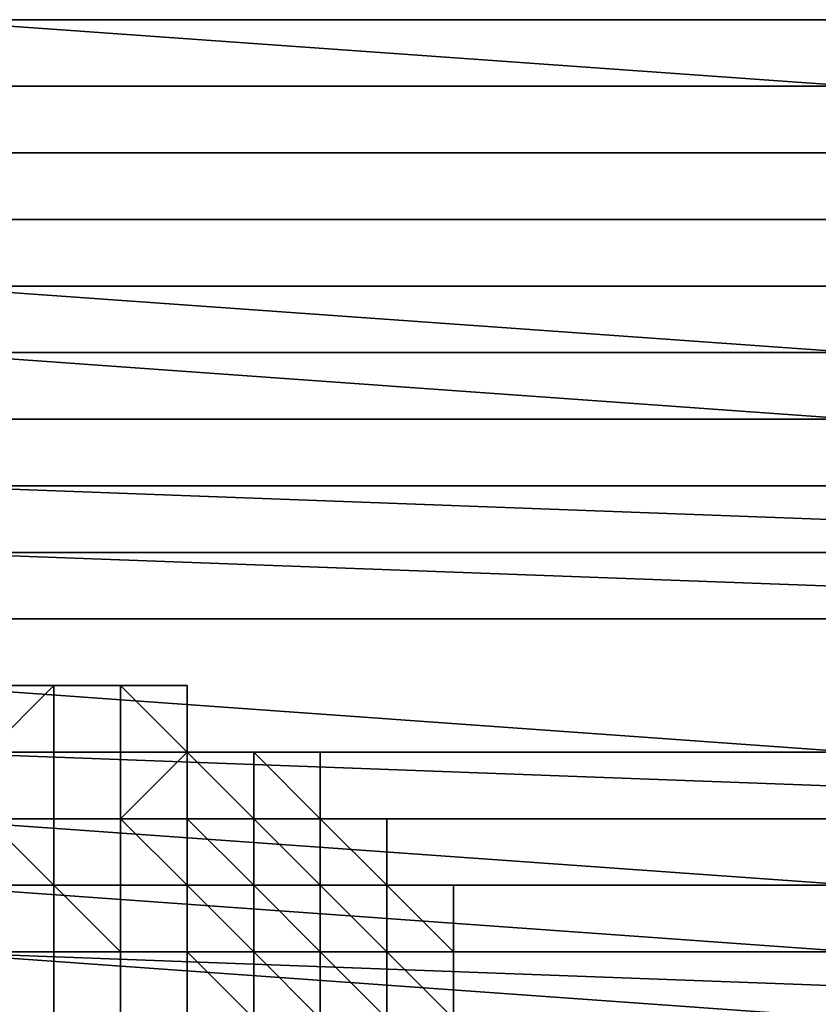
# Model space of a CAD drawing. Extents: x -0.0341 to 0.0295, y -0.0443 to 0.0409.
# Drawn here: x -0.0022 to -0.001, y 0.0394 to 0.0409 of the extents above; entities that cross this region are included whole.
import ezdxf

# ---------------------------------------------------------------- set-up
doc = ezdxf.new("R2010")
doc.units = 0
for name, color, linetype in [('PCUBE2', 251, 'CONTINUOUS'), ('PCUBE3', 251, 'CONTINUOUS'), ('PSPHERE6', 251, 'CONTINUOUS')]:
    doc.layers.add(name, color=color, linetype=linetype)

msp = doc.modelspace()

# ---------------------------------------------------------------- meshes
at = {"layer": 'PCUBE2'}
mesh = msp.add_polyface(dxfattribs=at)
corners = [(-0.0023, 0.0395, 0.126), (-0.0023, 0.0398, 0.1258), (0.0004, 0.0398, 0.1259), (0.0004, 0.0394, 0.126), (-0.0023, 0.0401, 0.1257), (0.0004, 0.04, 0.1257), (0.003, 0.0397, 0.126), (0.003, 0.0393, 0.1261), (0.003, 0.0399, 0.1258), (-0.0023, 0.0402, 0.1252), (0.0004, 0.0401, 0.1252), (0.0004, 0.0401, 0.1255), (-0.0023, 0.0402, 0.1255), (0.003, 0.04, 0.1253), (0.003, 0.04, 0.1256), (-0.0023, 0.04, 0.1247), (0.0004, 0.04, 0.1247), (-0.0023, 0.0398, 0.1241), (0.0004, 0.0397, 0.1241), (0.003, 0.0399, 0.1248), (0.003, 0.0396, 0.1241), (-0.0023, 0.0391, 0.1224), (0.0004, 0.039, 0.1224), (0.0004, 0.0394, 0.1233), (-0.0023, 0.0394, 0.1233), (0.003, 0.0389, 0.1225), (0.003, 0.0393, 0.1234), (-0.0023, 0.0387, 0.1215), (0.0004, 0.0387, 0.1215), (-0.0023, 0.0384, 0.1205), (0.0004, 0.0384, 0.1205), (0.003, 0.0386, 0.1215), (0.003, 0.0383, 0.1205), (-0.0023, 0.0377, 0.1184), (0.0004, 0.0377, 0.1184), (0.0004, 0.038, 0.1194), (-0.0023, 0.0381, 0.1194), (0.003, 0.0376, 0.1184), (0.003, 0.0379, 0.1195), (-0.0023, 0.0374, 0.1173), (0.0004, 0.0373, 0.1173), (-0.0023, 0.037, 0.1162), (0.0004, 0.037, 0.1162), (0.003, 0.0372, 0.1173), (0.003, 0.0369, 0.1163), (-0.0023, 0.0367, 0.1152), (0.0004, 0.0367, 0.1152), (0.003, 0.0366, 0.1152), (-0.0023, 0.0371, 0.1264), (-0.0023, 0.0378, 0.1264), (0.0004, 0.0377, 0.1264), (0.0004, 0.0371, 0.1265), (-0.0023, 0.0384, 0.1263), (0.0004, 0.0384, 0.1263), (0.003, 0.0376, 0.1265), (0.003, 0.037, 0.1265), (0.003, 0.0383, 0.1264), (0.0004, 0.039, 0.1261), (-0.0023, 0.039, 0.1261)]
mesh.append_faces([[corners[k] for k in face] for face in [(0, 1, 2, 3), (1, 4, 5, 2), (3, 2, 6, 7), (2, 5, 8, 6), (9, 10, 11, 12), (10, 13, 14, 11), (12, 11, 5, 4), (11, 14, 8, 5), (9, 15, 16, 10), (15, 17, 18, 16), (10, 16, 19, 13), (16, 18, 20, 19), (21, 22, 23, 24), (22, 25, 26, 23), (24, 23, 18, 17), (23, 26, 20, 18), (21, 27, 28, 22), (27, 29, 30, 28), (22, 28, 31, 25), (28, 30, 32, 31), (33, 34, 35, 36), (34, 37, 38, 35), (36, 35, 30, 29), (35, 38, 32, 30), (33, 39, 40, 34), (39, 41, 42, 40), (34, 40, 43, 37), (40, 42, 44, 43), (45, 46, 42, 41), (46, 47, 44, 42), (48, 49, 50, 51), (49, 52, 53, 50), (51, 50, 54, 55), (50, 53, 56, 54), (0, 3, 57, 58), (58, 57, 53, 52)]])
at = {"layer": 'PCUBE3'}
mesh = msp.add_polyface(dxfattribs=at)
corners = [(-0.0023, 0.0401, 0.1277), (-0.0023, 0.04, 0.1273), (-0.0038, 0.04, 0.1273), (-0.0038, 0.0401, 0.1277), (-0.0023, 0.0399, 0.1268), (-0.0038, 0.0398, 0.1268), (-0.0023, 0.0397, 0.1263), (-0.0038, 0.0397, 0.1264), (-0.0023, 0.0407, 0.1276), (-0.0038, 0.0407, 0.1276), (-0.0038, 0.0406, 0.1272), (-0.0023, 0.0406, 0.1272), (-0.0038, 0.0404, 0.1267), (-0.0023, 0.0404, 0.1267), (-0.0023, 0.0401, 0.1257), (-0.0023, 0.0403, 0.1262), (-0.0038, 0.0403, 0.1262), (-0.0038, 0.0401, 0.1257), (-0.0023, 0.0407, 0.1284), (-0.0038, 0.0406, 0.1284), (-0.0038, 0.0407, 0.1284), (-0.0023, 0.0407, 0.1284), (-0.0038, 0.0408, 0.1284), (-0.0023, 0.0408, 0.1284), (-0.0023, 0.0409, 0.1283), (-0.0023, 0.0409, 0.1283), (-0.0038, 0.0408, 0.1283), (-0.0038, 0.0409, 0.1283), (-0.0023, 0.0397, 0.1242), (-0.0023, 0.0397, 0.1245), (-0.0038, 0.0397, 0.1245), (-0.0038, 0.0396, 0.1242), (-0.0023, 0.0399, 0.1249), (-0.0038, 0.0398, 0.1249), (-0.0038, 0.04, 0.1253), (-0.0023, 0.04, 0.1253), (-0.0009, 0.04, 0.1253), (-0.0009, 0.0401, 0.1257), (-0.0009, 0.0398, 0.1249), (-0.0009, 0.0396, 0.1242), (-0.0009, 0.0397, 0.1245), (-0.0009, 0.0406, 0.1272), (-0.0009, 0.0407, 0.1276), (-0.0023, 0.0406, 0.1284), (-0.0038, 0.0406, 0.1284), (-0.0023, 0.0405, 0.1284), (-0.0038, 0.0405, 0.1284), (-0.0023, 0.0404, 0.1284), (-0.0038, 0.0404, 0.1284), (-0.0038, 0.0404, 0.1284), (-0.0023, 0.0405, 0.1284), (-0.0023, 0.0408, 0.1278), (-0.0038, 0.0408, 0.1279), (-0.0023, 0.0409, 0.128), (-0.0038, 0.0408, 0.1281), (-0.0038, 0.0409, 0.1282), (-0.0023, 0.0409, 0.1282), (-0.0038, 0.0402, 0.128), (-0.0023, 0.0402, 0.128), (-0.0038, 0.0403, 0.1282), (-0.0023, 0.0403, 0.1282), (-0.0023, 0.0404, 0.1283), (-0.0038, 0.0403, 0.1283)]
mesh.append_faces([[corners[k] for k in face] for face in [(0, 1, 2, 3), (1, 4, 5, 2), (6, 7, 5, 4), (8, 9, 10, 11), (11, 10, 12, 13), (14, 15, 16, 17), (15, 13, 12, 16), (18, 19, 20, 21), (21, 20, 22, 23), (24, 25, 26, 27), (25, 23, 22, 26), (28, 29, 30, 31), (29, 32, 33, 30), (14, 17, 34, 35), (35, 34, 33, 32), (14, 35, 36, 37), (35, 32, 38, 36), (28, 39, 40, 29), (29, 40, 38, 32), (8, 11, 41, 42), (18, 43, 44, 19), (43, 45, 46, 44), (47, 48, 49, 50), (50, 49, 46, 45), (8, 51, 52, 9), (51, 53, 54, 52), (24, 27, 55, 56), (56, 55, 54, 53), (0, 3, 57, 58), (58, 57, 59, 60), (47, 61, 62, 48), (61, 60, 59, 62)]])
mesh = msp.add_polyface(dxfattribs=at)
corners = [(-0.0009, 0.0401, 0.1257), (-0.0009, 0.04, 0.1253), (0.0005, 0.0399, 0.1253), (0.0005, 0.0401, 0.1258), (-0.0009, 0.0398, 0.1249), (0.0005, 0.0398, 0.1249), (-0.0009, 0.0397, 0.1245), (0.0005, 0.0397, 0.1245), (-0.0023, 0.0406, 0.1272), (-0.0023, 0.0404, 0.1267), (-0.0009, 0.0404, 0.1267), (-0.0009, 0.0406, 0.1272), (-0.0009, 0.0407, 0.1276), (0.0005, 0.0405, 0.1272), (0.0005, 0.0406, 0.1276), (0.0005, 0.0404, 0.1267), (-0.0023, 0.0401, 0.1257), (-0.0009, 0.0403, 0.1262), (-0.0023, 0.0403, 0.1262), (0.0005, 0.0402, 0.1263), (-0.0023, 0.0407, 0.1284), (-0.0023, 0.0407, 0.1284), (-0.0009, 0.0407, 0.1284), (-0.0009, 0.0407, 0.1284), (-0.0023, 0.0408, 0.1284), (-0.0009, 0.0408, 0.1284), (0.0005, 0.0407, 0.1284), (0.0005, 0.0406, 0.1284), (0.0005, 0.0407, 0.1284), (-0.0023, 0.0409, 0.1283), (-0.0009, 0.0409, 0.1283), (-0.0009, 0.0408, 0.1283), (-0.0023, 0.0409, 0.1283), (0.0005, 0.0408, 0.1283), (0.0005, 0.0408, 0.1283), (-0.0023, 0.0397, 0.1263), (-0.0023, 0.0399, 0.1268), (-0.0009, 0.0398, 0.1268), (-0.0009, 0.0397, 0.1264), (-0.0023, 0.0401, 0.1277), (-0.0009, 0.0401, 0.1277), (-0.0009, 0.04, 0.1273), (-0.0023, 0.04, 0.1273), (-0.0023, 0.0404, 0.1284), (-0.0023, 0.0405, 0.1284), (-0.0009, 0.0404, 0.1284), (-0.0009, 0.0404, 0.1284), (-0.0023, 0.0405, 0.1284), (-0.0009, 0.0405, 0.1284), (-0.0009, 0.0406, 0.1284), (-0.0023, 0.0406, 0.1284), (-0.0023, 0.0409, 0.1282), (-0.0009, 0.0409, 0.1282), (-0.0023, 0.0409, 0.128), (-0.0009, 0.0408, 0.1281), (-0.0023, 0.0407, 0.1276), (-0.0009, 0.0408, 0.1279), (-0.0023, 0.0408, 0.1278), (-0.0023, 0.0402, 0.128), (-0.0009, 0.0402, 0.128), (-0.0023, 0.0403, 0.1282), (-0.0009, 0.0403, 0.1282), (-0.0009, 0.0403, 0.1283), (-0.0023, 0.0404, 0.1283)]
mesh.append_faces([[corners[k] for k in face] for face in [(0, 1, 2, 3), (1, 4, 5, 2), (6, 7, 5, 4), (8, 9, 10, 11), (12, 11, 13, 14), (11, 10, 15, 13), (16, 0, 17, 18), (0, 3, 19, 17), (18, 17, 10, 9), (17, 19, 15, 10), (20, 21, 22, 23), (21, 24, 25, 22), (23, 22, 26, 27), (22, 25, 28, 26), (29, 30, 31, 32), (30, 33, 34, 31), (32, 31, 25, 24), (31, 34, 28, 25), (35, 36, 37, 38), (39, 40, 41, 42), (42, 41, 37, 36), (43, 44, 45, 46), (44, 47, 48, 45), (20, 23, 49, 50), (50, 49, 48, 47), (29, 51, 52, 30), (51, 53, 54, 52), (55, 12, 56, 57), (57, 56, 54, 53), (39, 58, 59, 40), (58, 60, 61, 59), (43, 46, 62, 63), (63, 62, 61, 60)]])
mesh = msp.add_polyface(dxfattribs=at)
corners = [(-0.0023, 0.0396, 0.1259), (-0.0038, 0.0395, 0.1259), (-0.0038, 0.0397, 0.1264), (-0.0023, 0.0397, 0.1263), (-0.0023, 0.0391, 0.1236), (-0.0023, 0.0392, 0.1236), (-0.0038, 0.0392, 0.1236), (-0.0038, 0.0391, 0.1236), (-0.0023, 0.0393, 0.1236), (-0.0038, 0.0393, 0.1236), (-0.0023, 0.0394, 0.1236), (-0.0038, 0.0394, 0.1236), (-0.0038, 0.0393, 0.1236), (-0.0023, 0.0394, 0.1236), (-0.0023, 0.0391, 0.1243), (-0.0038, 0.039, 0.1244), (-0.0038, 0.0391, 0.1247), (-0.0023, 0.0392, 0.1246), (-0.0038, 0.0393, 0.125), (-0.0023, 0.0393, 0.125), (-0.0023, 0.0394, 0.1254), (-0.0038, 0.0394, 0.1254), (-0.0009, 0.0391, 0.1236), (-0.0009, 0.0392, 0.1236), (0.0005, 0.0391, 0.1236), (0.0005, 0.0391, 0.1236), (-0.0009, 0.0393, 0.1236), (0.0005, 0.0392, 0.1236), (-0.0009, 0.0393, 0.1236), (-0.0009, 0.0394, 0.1236), (0.0005, 0.0393, 0.1236), (0.0005, 0.0393, 0.1237), (-0.0009, 0.0396, 0.1242), (0.0005, 0.0396, 0.1242), (0.0005, 0.0397, 0.1245), (-0.0009, 0.0397, 0.1245), (-0.0009, 0.0397, 0.1264), (-0.0009, 0.0395, 0.1259), (-0.0009, 0.0391, 0.1246), (-0.0009, 0.0391, 0.1244), (-0.0009, 0.0393, 0.125), (-0.0009, 0.0394, 0.1254), (-0.0023, 0.0391, 0.1236), (-0.0009, 0.0391, 0.1236), (-0.0023, 0.0397, 0.1242), (-0.0023, 0.0396, 0.124), (-0.0009, 0.0396, 0.124), (-0.0023, 0.0395, 0.1238), (-0.0009, 0.0395, 0.1238), (-0.0009, 0.0394, 0.1237), (-0.0023, 0.0395, 0.1237), (-0.0038, 0.0396, 0.1242), (-0.0038, 0.0396, 0.124), (-0.0038, 0.0395, 0.1238), (-0.0038, 0.0394, 0.1237)]
mesh.append_faces([[corners[k] for k in face] for face in [(0, 1, 2, 3), (4, 5, 6, 7), (5, 8, 9, 6), (10, 11, 12, 13), (13, 12, 9, 8), (14, 15, 16, 17), (17, 16, 18, 19), (0, 20, 21, 1), (20, 19, 18, 21), (4, 22, 23, 5), (22, 24, 25, 23), (5, 23, 26, 8), (23, 25, 27, 26), (10, 13, 28, 29), (13, 8, 26, 28), (29, 28, 30, 31), (28, 26, 27, 30), (32, 33, 34, 35), (0, 3, 36, 37), (14, 17, 38, 39), (17, 19, 40, 38), (0, 37, 41, 20), (20, 41, 40, 19), (4, 42, 43, 22), (44, 45, 46, 32), (45, 47, 48, 46), (10, 29, 49, 50), (50, 49, 48, 47), (44, 51, 52, 45), (45, 52, 53, 47), (10, 50, 54, 11), (50, 47, 53, 54)]])
at = {"layer": 'PSPHERE6'}
mesh = msp.add_polyface(dxfattribs=at)
corners = [(-0.0022, 0.0398, 0.1226), (-0.0021, 0.0398, 0.1226), (-0.0021, 0.0398, 0.1227), (-0.0022, 0.0398, 0.1227), (-0.0022, 0.0398, 0.1226), (-0.0021, 0.0398, 0.1226), (-0.0022, 0.0398, 0.1225), (-0.0021, 0.0398, 0.1225), (-0.0022, 0.0399, 0.1224), (-0.0021, 0.0399, 0.1224), (-0.0021, 0.0399, 0.1225), (-0.0022, 0.0399, 0.1225), (-0.0021, 0.0399, 0.1224), (-0.0021, 0.0399, 0.1225), (-0.0021, 0.0398, 0.1225), (-0.0022, 0.0398, 0.1218), (-0.0022, 0.0398, 0.1217), (-0.0021, 0.0398, 0.1217), (-0.0022, 0.0398, 0.1218), (-0.0021, 0.0398, 0.1218), (-0.0021, 0.0398, 0.1218), (-0.0021, 0.0398, 0.1218), (-0.0021, 0.0398, 0.1218), (-0.0021, 0.0399, 0.1222), (-0.0021, 0.0399, 0.1222), (-0.0021, 0.0399, 0.1223), (-0.0021, 0.0399, 0.1222), (-0.0021, 0.0399, 0.1223), (-0.0021, 0.0399, 0.1223), (-0.0022, 0.0399, 0.1224), (-0.0021, 0.0399, 0.1224), (-0.0022, 0.0399, 0.1223), (-0.0021, 0.0399, 0.1223), (-0.0021, 0.0399, 0.1224), (-0.0022, 0.0399, 0.1222), (-0.0022, 0.0399, 0.1222), (-0.0021, 0.0399, 0.1223), (-0.0022, 0.0399, 0.1223), (-0.0021, 0.0398, 0.1219), (-0.0021, 0.0398, 0.1219), (-0.0021, 0.0398, 0.1219), (-0.0021, 0.0398, 0.1219), (-0.0021, 0.0398, 0.1219), (-0.0021, 0.0398, 0.1219), (-0.0022, 0.0399, 0.122), (-0.0021, 0.0399, 0.1219), (-0.0021, 0.0399, 0.1219), (-0.0021, 0.0399, 0.122), (-0.0021, 0.0398, 0.1219), (-0.0021, 0.0398, 0.1219), (-0.0021, 0.0398, 0.1218), (-0.0022, 0.0398, 0.1218), (-0.0021, 0.0398, 0.1219), (-0.0022, 0.0398, 0.1219), (-0.0021, 0.0398, 0.1218), (-0.0021, 0.0398, 0.1218), (-0.0021, 0.0398, 0.1219), (-0.0022, 0.0399, 0.1219), (-0.0022, 0.0398, 0.1219), (-0.0022, 0.0399, 0.1222), (-0.0021, 0.0399, 0.1222), (-0.0022, 0.0399, 0.1221), (-0.0021, 0.0399, 0.1221), (-0.0021, 0.0399, 0.1221), (-0.0022, 0.0399, 0.1221), (-0.0022, 0.0399, 0.1221), (-0.0021, 0.0399, 0.1221), (-0.0021, 0.0399, 0.1221), (-0.0021, 0.0399, 0.122), (-0.0021, 0.0399, 0.1221), (-0.0021, 0.0399, 0.122), (-0.0021, 0.0399, 0.122), (-0.0021, 0.0399, 0.122)]
mesh.append_faces([[corners[k] for k in face] for face in [(0, 1, 2, 3), (0, 4, 5, 1), (4, 6, 7, 5), (8, 9, 10, 11), (9, 12, 13, 10), (11, 10, 7, 6), (10, 13, 14, 7), (15, 16, 17, 18), (18, 17, 19, 20), (21, 20, 19, 22), (23, 24, 25, 26), (24, 27, 28, 25), (8, 29, 30, 9), (29, 31, 32, 30), (9, 30, 33, 12), (30, 32, 28, 33), (34, 35, 36, 37), (35, 26, 25, 36), (37, 36, 32, 31), (36, 25, 28, 32), (38, 39, 40, 41), (39, 42, 43, 40), (44, 45, 46, 47), (45, 41, 40, 46), (47, 46, 48, 49), (46, 40, 43, 48), (18, 20, 50, 51), (51, 50, 52, 53), (54, 38, 55, 21), (38, 41, 56, 55), (21, 55, 50, 20), (44, 57, 58, 45), (45, 58, 56, 41), (58, 53, 52, 56), (35, 59, 60, 26), (59, 61, 62, 60), (44, 63, 64, 65), (63, 66, 67, 64), (64, 67, 62, 61), (44, 68, 69, 63), (44, 70, 71, 68), (44, 47, 72, 70)]])
mesh = msp.add_polyface(dxfattribs=at)
corners = [(-0.0021, 0.0398, 0.1226), (-0.002, 0.0398, 0.1226), (-0.002, 0.0398, 0.1227), (-0.0021, 0.0398, 0.1227), (-0.002, 0.0399, 0.1224), (-0.002, 0.0399, 0.1224), (-0.0021, 0.0399, 0.1225), (-0.0021, 0.0399, 0.1224), (-0.002, 0.0398, 0.1225), (-0.0021, 0.0398, 0.1225), (-0.002, 0.0398, 0.1225), (-0.002, 0.0398, 0.1226), (-0.0021, 0.0398, 0.1226), (-0.0021, 0.0398, 0.1225), (-0.0021, 0.0398, 0.1218), (-0.002, 0.0398, 0.1218), (-0.002, 0.0398, 0.1218), (-0.002, 0.0398, 0.1218), (-0.0021, 0.0398, 0.1218), (-0.0021, 0.0398, 0.1218), (-0.0021, 0.0399, 0.1222), (-0.002, 0.0399, 0.1222), (-0.0021, 0.0399, 0.1222), (-0.0021, 0.0399, 0.1222), (-0.002, 0.0399, 0.1223), (-0.0021, 0.0399, 0.1223), (-0.0021, 0.0399, 0.1224), (-0.002, 0.0399, 0.1223), (-0.002, 0.0399, 0.1223), (-0.0021, 0.0399, 0.1223), (-0.002, 0.0399, 0.1222), (-0.002, 0.0399, 0.1222), (-0.0021, 0.0398, 0.1219), (-0.0021, 0.0398, 0.1219), (-0.002, 0.0398, 0.1218), (-0.0021, 0.0398, 0.1219), (-0.002, 0.0398, 0.1219), (-0.0021, 0.0398, 0.1219), (-0.0021, 0.0398, 0.1219), (-0.002, 0.0398, 0.1219), (-0.002, 0.0398, 0.1219), (-0.0021, 0.0398, 0.1219), (-0.0021, 0.0398, 0.1218), (-0.0021, 0.0398, 0.1219), (-0.0021, 0.0398, 0.1219), (-0.0021, 0.0398, 0.1218), (-0.0021, 0.0399, 0.1222), (-0.0021, 0.0399, 0.1221), (-0.0021, 0.0399, 0.1222), (-0.0021, 0.0399, 0.1222), (-0.0021, 0.0399, 0.1221), (-0.0021, 0.0399, 0.1221), (-0.0021, 0.0399, 0.1221), (-0.002, 0.0399, 0.1221), (-0.002, 0.0399, 0.1222), (-0.0021, 0.0399, 0.1221), (-0.002, 0.0399, 0.1221), (-0.002, 0.0399, 0.1221), (-0.0021, 0.0399, 0.1221), (-0.0021, 0.0399, 0.1221), (-0.0021, 0.0399, 0.1221), (-0.0021, 0.0399, 0.1221), (-0.0021, 0.0399, 0.1221), (-0.0021, 0.0399, 0.122), (-0.0021, 0.0399, 0.1221), (-0.0021, 0.0399, 0.1221), (-0.002, 0.0399, 0.122), (-0.002, 0.0399, 0.122), (-0.002, 0.0399, 0.122), (-0.0021, 0.0399, 0.122), (-0.0021, 0.0399, 0.122), (-0.002, 0.0399, 0.1221), (-0.0021, 0.0399, 0.122), (-0.0021, 0.0399, 0.122), (-0.002, 0.0399, 0.122), (-0.002, 0.0398, 0.1219), (-0.0021, 0.0398, 0.1219), (-0.0021, 0.0399, 0.122), (-0.0021, 0.0399, 0.122), (-0.002, 0.0399, 0.122), (-0.002, 0.0398, 0.122)]
mesh.append_faces([[corners[k] for k in face] for face in [(0, 1, 2, 3), (4, 5, 6, 7), (5, 8, 9, 6), (10, 11, 9, 8), (0, 12, 11, 1), (12, 13, 9, 11), (14, 15, 16, 17), (14, 18, 19, 15), (20, 21, 22, 23), (21, 24, 25, 22), (4, 7, 26, 27), (28, 27, 25, 24), (27, 26, 29, 25), (20, 30, 31, 21), (14, 17, 32, 33), (17, 34, 35, 32), (36, 37, 38, 39), (40, 39, 35, 34), (39, 38, 41, 35), (42, 43, 44, 45), (20, 23, 46, 47), (23, 48, 49, 46), (47, 46, 50, 51), (46, 49, 52, 50), (53, 54, 55, 56), (57, 56, 58, 59), (56, 55, 60, 58), (20, 47, 61, 30), (47, 51, 62, 61), (30, 61, 55, 54), (61, 62, 60, 55), (63, 59, 58, 64), (65, 64, 62, 51), (64, 58, 60, 62), (66, 67, 68, 69), (57, 59, 70, 71), (72, 69, 68, 73), (63, 73, 70, 59), (73, 68, 74, 70), (36, 75, 76, 37), (77, 37, 76, 78), (72, 78, 79, 69), (78, 76, 80, 79)]])
mesh = msp.add_polyface(dxfattribs=at)
corners = [(-0.002, 0.0399, 0.1224), (-0.002, 0.0398, 0.1224), (-0.002, 0.0399, 0.1224), (-0.002, 0.0399, 0.1224), (-0.0019, 0.0398, 0.1225), (-0.002, 0.0398, 0.1225), (-0.0019, 0.0398, 0.1226), (-0.002, 0.0398, 0.1226), (-0.002, 0.0398, 0.1225), (-0.0019, 0.0398, 0.1225), (-0.002, 0.0398, 0.1226), (-0.002, 0.0398, 0.1226), (-0.0019, 0.0398, 0.1223), (-0.0019, 0.0398, 0.1224), (-0.002, 0.0398, 0.1218), (-0.002, 0.0398, 0.1218), (-0.002, 0.0398, 0.1218), (-0.002, 0.0398, 0.1218), (-0.002, 0.0398, 0.1219), (-0.002, 0.0398, 0.1219), (-0.002, 0.0398, 0.1218), (-0.0019, 0.0398, 0.1219), (-0.002, 0.0397, 0.1218), (-0.0019, 0.0398, 0.1218), (-0.002, 0.0399, 0.1223), (-0.002, 0.0399, 0.1223), (-0.002, 0.0399, 0.1221), (-0.0019, 0.0399, 0.1221), (-0.002, 0.0399, 0.1222), (-0.002, 0.0399, 0.1221), (-0.002, 0.0399, 0.1222), (-0.002, 0.0399, 0.1222), (-0.0019, 0.0399, 0.1222), (-0.002, 0.0399, 0.1222), (-0.002, 0.0399, 0.1223), (-0.002, 0.0399, 0.1223), (-0.002, 0.0399, 0.1223), (-0.0019, 0.0399, 0.1223), (-0.002, 0.0399, 0.1222), (-0.002, 0.0399, 0.1222), (-0.002, 0.0399, 0.1222), (-0.002, 0.0398, 0.122), (-0.0019, 0.0398, 0.122), (-0.0019, 0.0398, 0.122), (-0.002, 0.0398, 0.122), (-0.0019, 0.0398, 0.1221), (-0.002, 0.0399, 0.1221), (-0.002, 0.0399, 0.1221), (-0.0019, 0.0399, 0.1221), (-0.0019, 0.0398, 0.1219), (-0.002, 0.0398, 0.1219), (-0.0019, 0.0398, 0.1219), (-0.002, 0.0398, 0.1219), (-0.002, 0.0398, 0.122), (-0.0019, 0.0398, 0.122), (-0.002, 0.0398, 0.1219), (-0.002, 0.0398, 0.1219), (-0.002, 0.0399, 0.1221), (-0.002, 0.0399, 0.1221), (-0.002, 0.0399, 0.122), (-0.002, 0.0399, 0.122), (-0.002, 0.0399, 0.122), (-0.002, 0.0399, 0.122), (-0.002, 0.0399, 0.122), (-0.002, 0.0399, 0.1221), (-0.0021, 0.0399, 0.122), (-0.002, 0.0398, 0.1219), (-0.002, 0.0398, 0.122), (-0.002, 0.0398, 0.122), (-0.0021, 0.0398, 0.1219), (-0.002, 0.0398, 0.122), (-0.0021, 0.0399, 0.122), (-0.002, 0.0399, 0.122)]
mesh.append_faces([[corners[k] for k in face] for face in [(0, 1, 2, 3), (1, 4, 5, 2), (6, 7, 8, 9), (7, 10, 11, 8), (9, 8, 5, 4), (0, 12, 13, 1), (14, 15, 16, 17), (18, 19, 20, 21), (19, 17, 16, 20), (20, 16, 22, 23), (0, 3, 24, 25), (26, 27, 28, 29), (29, 28, 30, 31), (28, 32, 33, 30), (0, 25, 34, 12), (25, 35, 36, 34), (34, 36, 33, 37), (38, 31, 30, 39), (40, 39, 36, 35), (39, 30, 33, 36), (41, 42, 43, 44), (44, 43, 45, 46), (26, 47, 48, 27), (47, 46, 45, 48), (18, 21, 49, 50), (50, 49, 51, 52), (41, 53, 54, 42), (53, 52, 51, 54), (18, 55, 56, 19), (26, 29, 57, 58), (41, 44, 59, 60), (44, 46, 61, 59), (59, 61, 62, 63), (26, 58, 64, 47), (47, 64, 61, 46), (64, 65, 62, 61), (18, 50, 66, 55), (50, 52, 67, 66), (66, 67, 68, 69), (41, 60, 70, 53), (60, 71, 72, 70), (53, 70, 67, 52), (70, 72, 68, 67)]])
mesh = msp.add_polyface(dxfattribs=at)
corners = [(-0.0018, 0.0398, 0.1222), (-0.0018, 0.0398, 0.1223), (-0.0018, 0.0398, 0.1223), (-0.0019, 0.0398, 0.1223), (-0.0018, 0.0398, 0.1223), (-0.0018, 0.0398, 0.1223), (-0.0019, 0.0398, 0.1223), (-0.0019, 0.0398, 0.1223), (-0.0018, 0.0398, 0.1224), (-0.0018, 0.0397, 0.1224), (-0.0018, 0.0398, 0.1224), (-0.0019, 0.0398, 0.1226), (-0.0019, 0.0398, 0.1225), (-0.0019, 0.0398, 0.1225), (-0.0018, 0.0398, 0.1225), (-0.0019, 0.0398, 0.1225), (-0.0019, 0.0398, 0.1224), (-0.0018, 0.0397, 0.1225), (-0.0019, 0.0398, 0.1223), (-0.0019, 0.0398, 0.1224), (-0.002, 0.0398, 0.1224), (-0.0018, 0.0398, 0.1221), (-0.0017, 0.0397, 0.1221), (-0.0017, 0.0398, 0.1222), (-0.0018, 0.0398, 0.1221), (-0.0018, 0.0398, 0.1222), (-0.0018, 0.0398, 0.1222), (-0.0017, 0.0397, 0.1222), (-0.0019, 0.0398, 0.1219), (-0.002, 0.0398, 0.1218), (-0.0019, 0.0398, 0.1218), (-0.0019, 0.0398, 0.1219), (-0.0019, 0.0399, 0.1221), (-0.0019, 0.0398, 0.1222), (-0.0019, 0.0399, 0.1222), (-0.002, 0.0399, 0.1222), (-0.0019, 0.0398, 0.1222), (-0.0019, 0.0398, 0.1222), (-0.0019, 0.0399, 0.1223), (-0.002, 0.0399, 0.1222), (-0.002, 0.0399, 0.1223), (-0.0019, 0.0398, 0.122), (-0.0019, 0.0398, 0.122), (-0.0019, 0.0398, 0.1221), (-0.0019, 0.0398, 0.122), (-0.0019, 0.0398, 0.1221), (-0.0019, 0.0398, 0.1221), (-0.0018, 0.0398, 0.122), (-0.0018, 0.0398, 0.1221), (-0.0018, 0.0398, 0.122), (-0.0018, 0.0398, 0.1221), (-0.0018, 0.0398, 0.1222), (-0.0019, 0.0398, 0.1221), (-0.0019, 0.0399, 0.1221), (-0.0019, 0.0398, 0.1219), (-0.0019, 0.0398, 0.1219), (-0.0019, 0.0398, 0.1219), (-0.0019, 0.0398, 0.1219), (-0.0018, 0.0397, 0.1219), (-0.0018, 0.0398, 0.1219), (-0.0018, 0.0398, 0.122), (-0.0018, 0.0397, 0.122), (-0.0019, 0.0398, 0.122), (-0.0019, 0.0398, 0.122)]
mesh.append_faces([[corners[k] for k in face] for face in [(0, 1, 2, 3), (1, 4, 5, 2), (3, 2, 6, 7), (2, 5, 8, 6), (9, 10, 8, 5), (11, 12, 13, 14), (12, 15, 16, 13), (14, 13, 10, 17), (13, 16, 8, 10), (18, 7, 6, 19), (20, 19, 16, 15), (19, 6, 8, 16), (21, 22, 23, 24), (0, 25, 26, 1), (25, 24, 23, 26), (1, 26, 27, 4), (28, 29, 30, 31), (32, 33, 34, 35), (0, 3, 36, 37), (3, 7, 38, 36), (37, 36, 34, 33), (36, 38, 39, 34), (18, 40, 38, 7), (41, 42, 43, 44), (44, 43, 45, 46), (47, 21, 48, 49), (21, 24, 50, 48), (49, 48, 43, 42), (48, 50, 45, 43), (0, 37, 51, 25), (37, 33, 52, 51), (25, 51, 50, 24), (51, 52, 45, 50), (32, 53, 52, 33), (53, 46, 45, 52), (28, 31, 54, 55), (55, 54, 56, 57), (58, 59, 56, 54), (47, 49, 60, 61), (49, 42, 62, 60), (60, 62, 56, 59), (41, 63, 62, 42), (63, 57, 56, 62)]])
mesh = msp.add_polyface(dxfattribs=at)
corners = [(-0.0019, 0.0396, 0.1228), (-0.0019, 0.0396, 0.1228), (-0.002, 0.0396, 0.1228), (-0.002, 0.0397, 0.1228), (-0.0022, 0.0397, 0.1228), (-0.0021, 0.0397, 0.1228), (-0.0021, 0.0396, 0.1228), (-0.0022, 0.0396, 0.1228), (-0.0021, 0.0396, 0.1229), (-0.0022, 0.0396, 0.1229), (-0.002, 0.0396, 0.1229), (-0.0019, 0.0398, 0.1226), (-0.0019, 0.0397, 0.1226), (-0.002, 0.0397, 0.1226), (-0.002, 0.0398, 0.1226), (-0.0019, 0.0397, 0.1226), (-0.0019, 0.0397, 0.1227), (-0.002, 0.0398, 0.1227), (-0.002, 0.0398, 0.1226), (-0.002, 0.0397, 0.1227), (-0.002, 0.0397, 0.1227), (-0.0019, 0.0397, 0.1227), (-0.0022, 0.0397, 0.1228), (-0.0021, 0.0397, 0.1228), (-0.0022, 0.0397, 0.1227), (-0.0021, 0.0397, 0.1227), (-0.0022, 0.0398, 0.1227), (-0.0021, 0.0398, 0.1227), (-0.002, 0.0397, 0.1217), (-0.002, 0.0396, 0.1217), (-0.0019, 0.0396, 0.1217), (-0.0019, 0.0397, 0.1217), (-0.0022, 0.0397, 0.1216), (-0.0022, 0.0396, 0.1216), (-0.0021, 0.0396, 0.1216), (-0.0021, 0.0396, 0.1216), (-0.0022, 0.0396, 0.1216), (-0.0021, 0.0396, 0.1216), (-0.0021, 0.0396, 0.1216), (-0.0021, 0.0397, 0.1216), (-0.0021, 0.0396, 0.1216), (-0.002, 0.0397, 0.1217), (-0.002, 0.0396, 0.1216), (-0.002, 0.0396, 0.1216), (-0.0019, 0.0396, 0.1216), (-0.002, 0.0398, 0.1218), (-0.002, 0.0397, 0.1217), (-0.002, 0.0397, 0.1218), (-0.002, 0.0398, 0.1218), (-0.002, 0.0397, 0.1218), (-0.002, 0.0398, 0.1218), (-0.002, 0.0397, 0.1217), (-0.002, 0.0397, 0.1217), (-0.0019, 0.0397, 0.1218), (-0.0022, 0.0398, 0.1217), (-0.0022, 0.0397, 0.1217), (-0.0021, 0.0397, 0.1217), (-0.0021, 0.0398, 0.1217), (-0.0021, 0.0397, 0.1217), (-0.0021, 0.0398, 0.1218), (-0.0021, 0.0397, 0.1217), (-0.0022, 0.0397, 0.1217), (-0.0021, 0.0397, 0.1217), (-0.002, 0.0397, 0.1217), (-0.0021, 0.0397, 0.1217), (-0.0021, 0.0398, 0.1218)]
mesh.append_faces([[corners[k] for k in face] for face in [(0, 1, 2, 3), (4, 5, 6, 7), (5, 3, 2, 6), (7, 6, 8, 9), (6, 2, 10, 8), (11, 12, 13, 14), (12, 15, 16, 13), (14, 13, 17, 18), (13, 16, 19, 17), (0, 3, 20, 21), (21, 20, 19, 16), (4, 22, 23, 5), (22, 24, 25, 23), (5, 23, 20, 3), (23, 25, 19, 20), (26, 27, 25, 24), (27, 17, 19, 25), (28, 29, 30, 31), (32, 33, 34, 35), (33, 36, 37, 34), (35, 34, 38, 39), (34, 37, 40, 38), (28, 41, 42, 29), (41, 39, 38, 42), (29, 42, 43, 44), (42, 38, 40, 43), (45, 46, 47, 48), (48, 47, 49, 50), (28, 31, 51, 52), (52, 51, 47, 46), (51, 53, 49, 47), (54, 55, 56, 57), (57, 56, 58, 59), (32, 35, 60, 61), (35, 39, 62, 60), (61, 60, 56, 55), (60, 62, 58, 56), (28, 52, 63, 41), (52, 46, 64, 63), (41, 63, 62, 39), (63, 64, 58, 62), (45, 65, 64, 46), (65, 59, 58, 64)]])
mesh = msp.add_polyface(dxfattribs=at)
corners = [(-0.0018, 0.0396, 0.1227), (-0.0018, 0.0396, 0.1227), (-0.0017, 0.0396, 0.1227), (-0.0018, 0.0396, 0.1227), (-0.0019, 0.0396, 0.1228), (-0.0019, 0.0397, 0.1227), (-0.0019, 0.0397, 0.1227), (-0.0019, 0.0397, 0.1227), (-0.0019, 0.0397, 0.1226), (-0.0017, 0.0397, 0.1224), (-0.0017, 0.0397, 0.1224), (-0.0018, 0.0397, 0.1225), (-0.0018, 0.0397, 0.1225), (-0.0017, 0.0396, 0.1225), (-0.0017, 0.0397, 0.1225), (-0.0018, 0.0396, 0.1226), (-0.0018, 0.0397, 0.1226), (-0.0017, 0.0396, 0.1226), (-0.0017, 0.0396, 0.1226), (-0.0019, 0.0398, 0.1226), (-0.0018, 0.0398, 0.1225), (-0.0018, 0.0397, 0.1226), (-0.0019, 0.0397, 0.1226), (-0.002, 0.0396, 0.1217), (-0.0019, 0.0396, 0.1216), (-0.0019, 0.0396, 0.1217), (-0.0019, 0.0396, 0.1217), (-0.0019, 0.0397, 0.1217), (-0.0019, 0.0396, 0.1217), (-0.0019, 0.0397, 0.1217), (-0.0018, 0.0396, 0.1217), (-0.0017, 0.0396, 0.1218), (-0.0018, 0.0396, 0.1218), (-0.0018, 0.0396, 0.1218), (-0.0018, 0.0396, 0.1217), (-0.0018, 0.0397, 0.1218), (-0.0019, 0.0397, 0.1218), (-0.0018, 0.0396, 0.1218), (-0.0018, 0.0397, 0.1218), (-0.0017, 0.0397, 0.1223), (-0.0018, 0.0397, 0.1224), (-0.0017, 0.0397, 0.1223), (-0.0018, 0.0398, 0.1224), (-0.0018, 0.0398, 0.1223), (-0.0018, 0.0398, 0.1223), (-0.0018, 0.0398, 0.122), (-0.0017, 0.0397, 0.122), (-0.0017, 0.0397, 0.1221), (-0.0018, 0.0398, 0.1221), (-0.0017, 0.0397, 0.1222), (-0.0017, 0.0397, 0.1223), (-0.0018, 0.0398, 0.1222), (-0.0017, 0.0398, 0.1222), (-0.0017, 0.0397, 0.1222), (-0.0018, 0.0397, 0.1219), (-0.0018, 0.0397, 0.1219), (-0.0017, 0.0396, 0.1219), (-0.0017, 0.0397, 0.1219), (-0.0018, 0.0397, 0.1219), (-0.0017, 0.0397, 0.1219), (-0.0017, 0.0396, 0.1219), (-0.0018, 0.0397, 0.122), (-0.0017, 0.0397, 0.122), (-0.0019, 0.0397, 0.1218), (-0.002, 0.0397, 0.1217), (-0.0019, 0.0397, 0.1218), (-0.0019, 0.0397, 0.1218), (-0.0019, 0.0398, 0.1219), (-0.0019, 0.0398, 0.1218), (-0.002, 0.0397, 0.1218), (-0.0018, 0.0397, 0.1219), (-0.0018, 0.0398, 0.1219), (-0.0019, 0.0398, 0.1219), (-0.0018, 0.0398, 0.122)]
mesh.append_faces([[corners[k] for k in face] for face in [(0, 1, 2, 3), (0, 4, 5, 6), (6, 5, 7, 8), (9, 10, 11, 12), (10, 13, 14, 11), (0, 6, 15, 1), (6, 8, 16, 15), (1, 15, 17, 18), (15, 16, 14, 17), (19, 20, 21, 22), (20, 12, 11, 21), (22, 21, 16, 8), (21, 11, 14, 16), (23, 24, 25, 26), (27, 26, 28, 29), (26, 25, 30, 28), (31, 32, 33, 34), (35, 36, 37, 38), (36, 29, 28, 37), (38, 37, 33, 32), (37, 28, 30, 33), (39, 9, 40, 41), (9, 12, 42, 40), (41, 40, 43, 44), (45, 46, 47, 48), (41, 44, 49, 50), (51, 52, 53, 49), (35, 38, 54, 55), (38, 32, 56, 54), (55, 54, 57, 58), (54, 56, 59, 57), (31, 60, 56, 32), (45, 61, 62, 46), (61, 58, 57, 62), (27, 29, 63, 64), (35, 65, 66, 36), (65, 67, 68, 66), (36, 66, 63, 29), (66, 68, 69, 63), (35, 55, 70, 65), (55, 58, 71, 70), (65, 70, 72, 67), (61, 73, 71, 58)]])
mesh = msp.add_polyface(dxfattribs=at)
corners = [(-0.0016, 0.0396, 0.1225), (-0.0016, 0.0395, 0.1226), (-0.0017, 0.0395, 0.1226), (-0.0017, 0.0396, 0.1226), (-0.0017, 0.0397, 0.1223), (-0.0017, 0.0397, 0.1224), (-0.0017, 0.0397, 0.1224), (-0.0017, 0.0397, 0.1224), (-0.0016, 0.0396, 0.1224), (-0.0017, 0.0396, 0.1225), (-0.0016, 0.0395, 0.1225), (-0.0017, 0.0396, 0.1225), (-0.0016, 0.0396, 0.1224), (-0.0017, 0.0396, 0.1226), (-0.0017, 0.0397, 0.1225), (-0.0016, 0.0396, 0.1221), (-0.0016, 0.0396, 0.1221), (-0.0016, 0.0396, 0.1222), (-0.0016, 0.0396, 0.1221), (-0.0015, 0.0395, 0.1221), (-0.0015, 0.0396, 0.1222), (-0.0016, 0.0396, 0.1222), (-0.0016, 0.0397, 0.1222), (-0.0016, 0.0396, 0.1223), (-0.0015, 0.0395, 0.1222), (-0.0015, 0.0395, 0.1223), (-0.0016, 0.0396, 0.1224), (-0.0015, 0.0395, 0.1224), (-0.0016, 0.0396, 0.1223), (-0.0015, 0.0395, 0.1223), (-0.0017, 0.0397, 0.1223), (-0.0016, 0.0396, 0.1223), (-0.0017, 0.0395, 0.1218), (-0.0017, 0.0395, 0.1218), (-0.0016, 0.0395, 0.1219), (-0.0017, 0.0396, 0.1219), (-0.0016, 0.0395, 0.1219), (-0.0016, 0.0396, 0.1219), (-0.0016, 0.0396, 0.122), (-0.0016, 0.0395, 0.122), (-0.0015, 0.0395, 0.122), (-0.0017, 0.0397, 0.122), (-0.0017, 0.0397, 0.122), (-0.0017, 0.0397, 0.1221), (-0.0017, 0.0397, 0.1221), (-0.0017, 0.0397, 0.1222), (-0.0017, 0.0398, 0.1222), (-0.0016, 0.0397, 0.1221), (-0.0016, 0.0397, 0.1221), (-0.0017, 0.0397, 0.1222), (-0.0017, 0.0397, 0.1223), (-0.0017, 0.0397, 0.1223), (-0.0017, 0.0397, 0.1222), (-0.0017, 0.0396, 0.1219), (-0.0017, 0.0396, 0.1218), (-0.0017, 0.0396, 0.1219), (-0.0017, 0.0397, 0.1219), (-0.0017, 0.0396, 0.1219), (-0.0016, 0.0396, 0.122), (-0.0017, 0.0397, 0.122), (-0.0017, 0.0397, 0.122), (-0.0017, 0.0397, 0.1219)]
mesh.append_faces([[corners[k] for k in face] for face in [(0, 1, 2, 3), (4, 5, 6, 7), (5, 8, 9, 6), (10, 0, 11, 12), (0, 3, 13, 11), (12, 11, 9, 8), (11, 13, 14, 9), (15, 16, 17, 18), (16, 19, 20, 17), (18, 17, 21, 22), (17, 20, 23, 21), (24, 25, 23, 20), (10, 12, 26, 27), (12, 8, 28, 26), (27, 26, 25, 29), (26, 28, 23, 25), (4, 30, 31, 5), (30, 22, 21, 31), (5, 31, 28, 8), (31, 21, 23, 28), (32, 33, 34, 35), (35, 34, 36, 37), (15, 38, 39, 16), (38, 37, 36, 39), (16, 39, 40, 19), (41, 42, 43, 44), (44, 43, 45, 46), (15, 18, 47, 48), (18, 22, 49, 47), (48, 47, 43, 42), (47, 49, 45, 43), (4, 50, 51, 30), (30, 51, 49, 22), (51, 52, 45, 49), (32, 35, 53, 54), (35, 37, 55, 53), (53, 55, 56, 57), (15, 48, 58, 38), (48, 42, 59, 58), (38, 58, 55, 37), (58, 59, 56, 55), (41, 60, 59, 42), (60, 61, 56, 59)]])
mesh = msp.add_polyface(dxfattribs=at)
corners = [(-0.0018, 0.0396, 0.1227), (-0.0018, 0.0396, 0.1227), (-0.0019, 0.0396, 0.1228), (-0.0019, 0.0396, 0.1228), (-0.0018, 0.0395, 0.1228), (-0.0019, 0.0396, 0.1228), (-0.002, 0.0396, 0.1229), (-0.002, 0.0396, 0.1228), (-0.0018, 0.0394, 0.1228), (-0.0019, 0.0395, 0.1229), (-0.0019, 0.0395, 0.1229), (-0.0018, 0.0395, 0.1228), (-0.002, 0.0395, 0.1229), (-0.002, 0.0395, 0.1229), (-0.0022, 0.0395, 0.1229), (-0.0022, 0.0395, 0.1229), (-0.0021, 0.0395, 0.1229), (-0.0021, 0.0395, 0.1229), (-0.0022, 0.0396, 0.1229), (-0.0021, 0.0396, 0.1229), (-0.0017, 0.0395, 0.1228), (-0.0017, 0.0394, 0.1228), (-0.0017, 0.0395, 0.1227), (-0.0018, 0.0396, 0.1227), (-0.0017, 0.0396, 0.1226), (-0.0017, 0.0395, 0.1226), (-0.0017, 0.0396, 0.1227), (-0.0017, 0.0395, 0.1227), (-0.0019, 0.0395, 0.1216), (-0.0019, 0.0394, 0.1216), (-0.0018, 0.0394, 0.1216), (-0.0018, 0.0395, 0.1216), (-0.0018, 0.0395, 0.1217), (-0.0018, 0.0395, 0.1217), (-0.0018, 0.0394, 0.1216), (-0.0017, 0.0394, 0.1216), (-0.0017, 0.0395, 0.1218), (-0.0017, 0.0395, 0.1217), (-0.0017, 0.0395, 0.1217), (-0.0017, 0.0395, 0.1218), (-0.0017, 0.0394, 0.1217), (-0.0022, 0.0395, 0.1215), (-0.0022, 0.0394, 0.1215), (-0.0021, 0.0394, 0.1215), (-0.0021, 0.0395, 0.1215), (-0.002, 0.0394, 0.1215), (-0.002, 0.0395, 0.1215), (-0.002, 0.0395, 0.1215), (-0.002, 0.0394, 0.1215), (-0.0019, 0.0394, 0.1215), (-0.0019, 0.0394, 0.1215), (-0.002, 0.0394, 0.1215), (-0.0019, 0.0395, 0.1216), (-0.0019, 0.0395, 0.1216), (-0.0018, 0.0395, 0.1217), (-0.0019, 0.0396, 0.1217), (-0.0019, 0.0396, 0.1216), (-0.0018, 0.0396, 0.1217), (-0.0017, 0.0396, 0.1218), (-0.0018, 0.0396, 0.1217), (-0.0018, 0.0396, 0.1218), (-0.0021, 0.0395, 0.1215), (-0.0022, 0.0395, 0.1215), (-0.002, 0.0395, 0.1215), (-0.0021, 0.0396, 0.1216), (-0.0022, 0.0396, 0.1216), (-0.0021, 0.0396, 0.1216), (-0.002, 0.0395, 0.1216), (-0.002, 0.0396, 0.1216)]
mesh.append_faces([[corners[k] for k in face] for face in [(0, 1, 2, 3), (1, 4, 5, 2), (2, 5, 6, 7), (8, 9, 10, 11), (9, 12, 13, 10), (11, 10, 5, 4), (10, 13, 6, 5), (14, 15, 16, 17), (15, 18, 19, 16), (17, 16, 13, 12), (16, 19, 6, 13), (8, 11, 20, 21), (11, 4, 22, 20), (23, 24, 25, 26), (1, 26, 22, 4), (26, 25, 27, 22), (28, 29, 30, 31), (31, 30, 32, 33), (30, 34, 35, 32), (36, 37, 38, 39), (37, 33, 32, 38), (38, 32, 35, 40), (41, 42, 43, 44), (44, 43, 45, 46), (28, 47, 48, 29), (47, 46, 45, 48), (29, 48, 49, 50), (48, 45, 51, 49), (28, 31, 52, 53), (31, 33, 54, 52), (53, 52, 55, 56), (52, 54, 57, 55), (36, 58, 59, 37), (37, 59, 54, 33), (59, 60, 57, 54), (41, 44, 61, 62), (44, 46, 63, 61), (62, 61, 64, 65), (61, 63, 66, 64), (28, 53, 67, 47), (53, 56, 68, 67), (47, 67, 63, 46), (67, 68, 66, 63)]])
mesh = msp.add_polyface(dxfattribs=at)
corners = [(-0.0015, 0.0391, 0.1218), (-0.0015, 0.0392, 0.1218), (-0.0016, 0.0392, 0.1217), (-0.0016, 0.0391, 0.1217), (-0.0015, 0.0392, 0.1218), (-0.0016, 0.0392, 0.1217), (-0.0017, 0.0392, 0.1216), (-0.0016, 0.0391, 0.1216), (-0.0016, 0.0393, 0.1218), (-0.0016, 0.0393, 0.1217), (-0.0016, 0.0393, 0.1217), (-0.0016, 0.0393, 0.1218), (-0.0017, 0.0393, 0.1216), (-0.0017, 0.0392, 0.1216), (-0.0016, 0.0395, 0.1225), (-0.0016, 0.0395, 0.1225), (-0.0016, 0.0395, 0.1226), (-0.0016, 0.0396, 0.1225), (-0.0015, 0.0394, 0.1225), (-0.0016, 0.0395, 0.1226), (-0.0017, 0.0395, 0.1227), (-0.0017, 0.0395, 0.1226), (-0.0015, 0.0394, 0.1226), (-0.0016, 0.0394, 0.1226), (-0.0016, 0.0394, 0.1226), (-0.0015, 0.0394, 0.1225), (-0.0016, 0.0394, 0.1227), (-0.0016, 0.0395, 0.1227), (-0.0017, 0.0394, 0.1228), (-0.0017, 0.0395, 0.1228), (-0.0017, 0.0395, 0.1227), (-0.0015, 0.0394, 0.1221), (-0.0015, 0.0394, 0.1221), (-0.0015, 0.0394, 0.1222), (-0.0015, 0.0395, 0.1222), (-0.0015, 0.0394, 0.1223), (-0.0015, 0.0395, 0.1223), (-0.0015, 0.0394, 0.1225), (-0.0015, 0.0393, 0.1225), (-0.0015, 0.0394, 0.1224), (-0.0015, 0.0395, 0.1224), (-0.0015, 0.0395, 0.1224), (-0.0015, 0.0394, 0.1223), (-0.0015, 0.0393, 0.1219), (-0.0015, 0.0394, 0.1219), (-0.0015, 0.0393, 0.1219), (-0.0015, 0.0393, 0.1219), (-0.0015, 0.0394, 0.1219), (-0.0015, 0.0393, 0.122), (-0.0015, 0.0391, 0.1219), (-0.0015, 0.0392, 0.1219), (-0.0015, 0.0394, 0.122), (-0.0015, 0.0394, 0.122), (-0.0016, 0.0394, 0.1218), (-0.0017, 0.0394, 0.1217), (-0.0016, 0.0394, 0.1218), (-0.0017, 0.0394, 0.1217), (-0.0017, 0.0394, 0.1216), (-0.0017, 0.0395, 0.1218), (-0.0017, 0.0395, 0.1217), (-0.0016, 0.0395, 0.1219), (-0.0016, 0.0395, 0.1219), (-0.0016, 0.0395, 0.1219), (-0.0016, 0.0395, 0.1219), (-0.0016, 0.0394, 0.1219), (-0.0015, 0.0394, 0.1219), (-0.0015, 0.0395, 0.122), (-0.0015, 0.0395, 0.122), (-0.0016, 0.0395, 0.122)]
mesh.append_faces([[corners[k] for k in face] for face in [(0, 1, 2, 3), (1, 4, 5, 2), (2, 5, 6, 7), (8, 9, 10, 11), (9, 12, 13, 10), (11, 10, 5, 4), (10, 13, 6, 5), (14, 15, 16, 17), (15, 18, 19, 16), (16, 19, 20, 21), (22, 23, 24, 25), (23, 26, 27, 24), (25, 24, 19, 18), (24, 27, 20, 19), (28, 29, 27, 26), (29, 30, 20, 27), (31, 32, 33, 34), (34, 33, 35, 36), (22, 25, 37, 38), (25, 18, 39, 37), (14, 40, 41, 15), (40, 36, 35, 41), (15, 41, 39, 18), (41, 35, 42, 39), (8, 11, 43, 44), (11, 4, 45, 43), (44, 43, 46, 47), (43, 45, 48, 46), (0, 49, 50, 1), (1, 50, 45, 4), (31, 51, 52, 32), (8, 53, 54, 9), (53, 55, 56, 54), (9, 54, 57, 12), (58, 59, 56, 55), (58, 55, 60, 61), (61, 60, 62, 63), (8, 44, 64, 53), (44, 47, 65, 64), (53, 64, 60, 55), (64, 65, 62, 60), (66, 67, 62, 65), (68, 63, 62, 67)]])
mesh = msp.add_polyface(dxfattribs=at)
corners = [(-0.0015, 0.0394, 0.1221), (-0.0014, 0.0393, 0.1221), (-0.0014, 0.0394, 0.1222), (-0.0015, 0.0394, 0.1222), (-0.0015, 0.0394, 0.1223), (-0.0015, 0.0394, 0.1223), (-0.0014, 0.0393, 0.1223), (-0.0014, 0.0393, 0.1224), (-0.0015, 0.0393, 0.1225), (-0.0015, 0.0394, 0.1225), (-0.0014, 0.0393, 0.1224), (-0.0015, 0.0394, 0.1224), (-0.0015, 0.0391, 0.1219), (-0.0014, 0.0392, 0.122), (-0.0014, 0.0392, 0.122), (-0.0015, 0.0392, 0.1219), (-0.0015, 0.0393, 0.122), (-0.0015, 0.0393, 0.1219), (-0.0015, 0.0394, 0.122), (-0.0015, 0.0394, 0.1219), (-0.0015, 0.0393, 0.1219), (-0.0015, 0.0394, 0.122), (-0.0014, 0.0393, 0.1221), (-0.0015, 0.0394, 0.1221), (-0.0015, 0.0395, 0.1222), (-0.0015, 0.0395, 0.1222), (-0.0015, 0.0395, 0.1221), (-0.0015, 0.0395, 0.1223), (-0.0015, 0.0395, 0.1223), (-0.0015, 0.0396, 0.1222), (-0.0015, 0.0395, 0.1221), (-0.0015, 0.0395, 0.122), (-0.0015, 0.0395, 0.122), (-0.0015, 0.0394, 0.1219), (-0.0015, 0.0342, 0.1058), (-0.0015, 0.0342, 0.1058), (-0.0015, 0.0342, 0.1059), (-0.0015, 0.0342, 0.1059), (-0.0014, 0.0341, 0.1058), (-0.0014, 0.0341, 0.1059), (-0.0015, 0.0342, 0.106), (-0.0015, 0.0343, 0.106), (-0.0015, 0.0342, 0.106), (-0.0015, 0.0341, 0.1063), (-0.0015, 0.0342, 0.1062), (-0.0015, 0.0341, 0.1061), (-0.0015, 0.0341, 0.1062), (-0.0015, 0.0342, 0.1062), (-0.0015, 0.0342, 0.1061), (-0.0014, 0.0341, 0.1061), (-0.0014, 0.0341, 0.1061), (-0.0015, 0.0343, 0.1061), (-0.0015, 0.0342, 0.1061), (-0.0015, 0.0341, 0.1055), (-0.0015, 0.0341, 0.1056), (-0.0015, 0.0341, 0.1056), (-0.0015, 0.0342, 0.1056), (-0.0015, 0.034, 0.1056), (-0.0015, 0.034, 0.1057), (-0.0015, 0.0339, 0.1055), (-0.0015, 0.0339, 0.1056), (-0.0015, 0.034, 0.1056), (-0.0015, 0.0339, 0.1055), (-0.0014, 0.0339, 0.1057), (-0.0014, 0.034, 0.1057), (-0.0015, 0.034, 0.1055), (-0.0015, 0.0342, 0.1057), (-0.0015, 0.0341, 0.1057), (-0.0014, 0.0341, 0.1057), (-0.0015, 0.0343, 0.1059), (-0.0015, 0.0342, 0.1058), (-0.0015, 0.0343, 0.106), (-0.0015, 0.0343, 0.1059), (-0.0015, 0.0343, 0.1058), (-0.0015, 0.0342, 0.1057), (-0.0015, 0.0343, 0.1057), (-0.0015, 0.0342, 0.1056)]
mesh.append_faces([[corners[k] for k in face] for face in [(0, 1, 2, 3), (3, 2, 4, 5), (6, 7, 4, 2), (8, 9, 7, 10), (9, 11, 4, 7), (12, 13, 14, 15), (15, 14, 16, 17), (18, 19, 20, 21), (0, 21, 22, 1), (21, 20, 16, 22), (23, 24, 25, 26), (24, 27, 28, 25), (26, 25, 29, 30), (23, 26, 31, 18), (26, 30, 32, 31), (18, 31, 33, 19), (34, 35, 36, 37), (35, 38, 39, 36), (37, 36, 40, 41), (36, 39, 42, 40), (43, 44, 45, 46), (44, 47, 48, 45), (46, 45, 49, 50), (45, 48, 42, 49), (51, 41, 40, 52), (52, 40, 42, 48), (53, 54, 55, 56), (54, 57, 58, 55), (59, 60, 61, 62), (60, 63, 64, 61), (62, 61, 57, 65), (61, 64, 58, 57), (34, 66, 67, 35), (66, 56, 55, 67), (35, 67, 68, 38), (67, 55, 58, 68), (34, 37, 69, 70), (37, 41, 71, 69), (70, 69, 72, 73), (34, 70, 74, 66), (70, 73, 75, 74), (66, 74, 76, 56)]])

doc.saveas('drawing.dxf')
